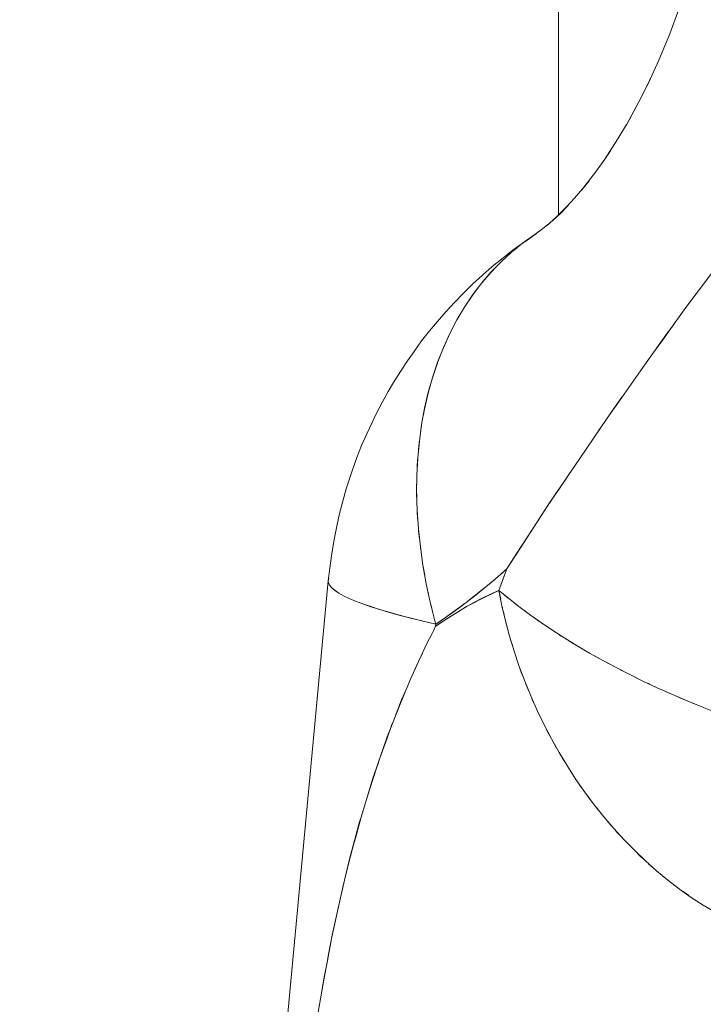
# Model space of a CAD drawing. Units: millimetres. Extents: x -2740 to 2860, y -2120 to 2180.
# Drawn here: x -997 to -983, y -412 to -391 of the extents above; entities that cross this region are included whole.
import ezdxf

# ---------------------------------------------------------------- set-up
doc = ezdxf.new("R2010")
doc.units = ezdxf.units.MM
for name, color, linetype, lineweight in [('EF-Climbing Hut-Rocks', 7, 'Continuous', 5), ('EF-Climbing Hut-Timber', 7, 'Continuous', 5), ('Working-None', 7, 'Continuous', 5)]:
    doc.layers.add(name, color=color, linetype=linetype, lineweight=lineweight)

# ---------------------------------------------------------------- blocks, each defined once
blk = doc.blocks.new('Group')
at = {"layer": 'EF-Climbing Hut-Rocks', "color": 7, "linetype": 'Continuous', "lineweight": 5, "transparency": 33554687}
blk.add_line((-1046.103, -425.851), (-1046.103, -425.85), dxfattribs=at)
at = {"layer": 'EF-Climbing Hut-Rocks', "color": 7, "linetype": 'Continuous', "lineweight": 5, "transparency": 33554687, "flags": 128}
for points in [[(-1043.914, -428.579), (-1043.716, -428.304), (-1043.458, -427.945), (-1043.364, -427.814), (-1043.224, -427.618), (-1043.003, -427.324), (-1042.634, -426.831)], [(-1044.051, -422.883), (-1043.967, -422.705), (-1044.051, -422.883), (-1043.802, -422.335), (-1043.567, -421.771), (-1043.37, -421.248), (-1043.567, -421.771), (-1043.802, -422.335), (-1044.051, -422.883)], [(-1044.5, -423.727), (-1044.388, -423.538), (-1044.5, -423.727), (-1044.226, -423.225), (-1044.008, -422.789), (-1044.226, -423.225), (-1044.5, -423.727)], [(-1044.966, -424.467), (-1044.828, -424.271), (-1044.966, -424.467), (-1044.671, -424.013), (-1044.49, -423.708), (-1044.671, -424.013), (-1044.966, -424.467)], [(-1045.443, -425.103), (-1045.279, -424.903), (-1045.443, -425.103), (-1045.129, -424.698), (-1044.955, -424.451), (-1045.129, -424.698), (-1045.443, -425.103)], [(-1045.927, -425.636), (-1045.737, -425.436), (-1045.927, -425.636), (-1045.598, -425.281), (-1045.389, -425.034), (-1045.598, -425.281), (-1045.927, -425.636)], [(-1046.07, -425.763), (-1045.886, -425.593), (-1046.07, -425.763), (-1045.779, -425.476), (-1046.07, -425.763)], [(-1045.991, -425.685), (-1046.199, -425.871), (-1046.106, -425.795), (-1046.199, -425.871), (-1045.991, -425.685)], [(-1046.659, -426.21), (-1046.412, -426.034), (-1046.659, -426.21), (-1046.313, -425.96), (-1046.176, -425.85), (-1046.313, -425.96), (-1046.659, -426.21)], [(-1046.582, -426.153), (-1046.69, -426.229), (-1046.91, -426.386), (-1047.126, -426.556), (-1047.356, -426.741), (-1047.562, -426.922), (-1047.774, -427.117), (-1047.969, -427.306), (-1048.162, -427.509), (-1048.347, -427.705), (-1048.527, -427.913), (-1048.695, -428.116), (-1048.863, -428.329), (-1049.025, -428.552), (-1049.166, -428.753), (-1049.317, -428.979), (-1049.461, -429.215), (-1049.576, -429.409), (-1049.708, -429.645), (-1049.834, -429.889), (-1049.922, -430.073), (-1050.036, -430.315), (-1050.144, -430.565), (-1050.245, -430.821), (-1050.338, -431.084), (-1050.39, -431.231), (-1050.472, -431.488), (-1050.548, -431.75), (-1050.616, -432.016), (-1050.677, -432.287), (-1050.697, -432.389), (-1050.747, -432.65), (-1050.791, -432.915), (-1050.827, -433.182), (-1050.856, -433.452), (-1050.844, -433.405)], [(-1046.454, -426.062), (-1046.46, -426.066), (-1046.449, -426.058), (-1046.46, -426.066), (-1046.707, -426.242), (-1046.944, -426.434), (-1047.169, -426.641), (-1047.383, -426.862), (-1047.584, -427.097), (-1047.773, -427.346), (-1047.949, -427.607), (-1048.112, -427.882), (-1048.262, -428.168), (-1048.398, -428.466), (-1048.52, -428.776), (-1048.627, -429.095), (-1048.721, -429.425), (-1048.799, -429.763), (-1048.863, -430.111), (-1048.912, -430.466), (-1048.946, -430.829), (-1048.966, -431.198), (-1048.97, -431.573), (-1048.959, -431.953), (-1048.932, -432.338), (-1048.891, -432.727), (-1048.836, -433.119), (-1048.765, -433.513), (-1048.679, -433.908), (-1048.579, -434.305), (-1048.56, -434.377), (-1048.585, -434.372), (-1048.714, -434.341)], [(-1046.701, -426.238), (-1046.69, -426.229), (-1046.91, -426.386), (-1047.126, -426.556), (-1047.356, -426.741), (-1047.562, -426.922), (-1047.774, -427.117), (-1047.969, -427.306), (-1048.162, -427.509), (-1048.347, -427.705), (-1048.527, -427.913), (-1048.695, -428.116), (-1048.863, -428.329), (-1049.025, -428.552), (-1049.166, -428.753), (-1049.317, -428.979), (-1049.461, -429.215), (-1049.576, -429.409), (-1049.708, -429.645), (-1049.834, -429.889), (-1049.922, -430.073), (-1050.036, -430.315), (-1050.144, -430.565), (-1050.245, -430.821), (-1050.338, -431.084), (-1050.39, -431.231), (-1050.472, -431.488), (-1050.548, -431.75), (-1050.616, -432.016), (-1050.677, -432.287), (-1050.697, -432.389), (-1050.747, -432.65), (-1050.791, -432.915), (-1050.827, -433.182), (-1050.856, -433.452), (-1050.849, -433.501), (-1050.823, -433.551), (-1050.778, -433.604), (-1050.714, -433.657), (-1050.631, -433.712), (-1050.53, -433.769), (-1050.411, -433.826), (-1050.529, -433.769), (-1050.629, -433.714), (-1050.712, -433.659), (-1050.776, -433.606), (-1050.821, -433.554), (-1050.822, -433.553)], [(-1046.941, -426.432), (-1046.93, -426.422), (-1046.827, -426.339)], [(-1047.167, -426.639), (-1047.158, -426.63), (-1047.06, -426.541)], [(-1048.831, -429.935), (-1048.804, -429.784), (-1048.725, -429.442), (-1048.631, -429.108), (-1048.523, -428.785), (-1048.4, -428.473), (-1048.263, -428.171), (-1048.112, -427.882), (-1047.948, -427.605), (-1047.769, -427.34), (-1047.578, -427.09), (-1047.374, -426.853), (-1047.283, -426.759)], [(-1047.213, -433.656), (-1047.043, -433.194), (-1046.875, -432.935), (-1046.843, -432.886), (-1046.388, -432.185), (-1046.116, -431.765), (-1045.937, -431.502), (-1045.732, -431.201), (-1045.487, -430.84), (-1045.039, -430.18), (-1044.901, -429.978), (-1044.59, -429.536), (-1044.138, -428.897), (-1043.686, -428.256), (-1043.64, -428.19), (-1043.592, -428.125), (-1043.48, -427.975)], [(-1045.101, -430.269), (-1044.757, -429.775), (-1044.589, -429.533)], [(-1048.888, -430.29), (-1048.867, -430.136), (-1048.865, -430.123)], [(-1048.93, -430.652), (-1048.916, -430.495), (-1048.914, -430.481)], [(-1048.956, -431.021), (-1048.949, -430.862), (-1048.947, -430.845)], [(-1048.968, -431.396), (-1048.967, -431.235), (-1048.966, -431.217)], [(-1042.559, -436.27), (-1042.88, -436.145), (-1043.197, -436.014), (-1043.51, -435.88), (-1043.819, -435.741), (-1044.123, -435.598), (-1044.421, -435.452), (-1044.713, -435.303), (-1044.998, -435.15), (-1045.276, -434.995), (-1045.546, -434.837), (-1045.808, -434.676), (-1046.061, -434.514), (-1046.305, -434.351), (-1046.539, -434.186), (-1046.762, -434.02), (-1046.975, -433.853), (-1047.178, -433.686), (-1047.213, -433.656), (-1047.138, -433.447), (-1047.043, -433.194), (-1046.894, -432.964), (-1046.829, -432.863), (-1046.48, -432.326), (-1046.146, -431.81), (-1046.134, -431.793), (-1046.011, -431.611), (-1045.788, -431.282), (-1045.733, -431.201)], [(-1048.964, -431.777), (-1048.969, -431.615), (-1048.969, -431.594)], [(-1048.957, -431.977), (-1048.956, -432), (-1048.944, -432.162)], [(-1048.93, -432.364), (-1048.928, -432.389), (-1048.91, -432.552)], [(-1048.887, -432.755), (-1048.884, -432.782), (-1048.86, -432.945)], [(-1048.83, -433.149), (-1048.826, -433.178), (-1048.796, -433.34)], [(-1048.56, -434.377), (-1048.481, -434.324), (-1047.911, -433.913), (-1047.352, -433.464), (-1047.043, -433.194), (-1047.133, -433.274), (-1047.332, -433.446), (-1047.532, -433.614), (-1047.735, -433.777), (-1047.938, -433.934), (-1048.144, -434.087), (-1048.351, -434.234), (-1048.562, -434.377), (-1048.562, -434.421), (-1048.444, -434.339), (-1048.272, -434.226), (-1048.099, -434.118), (-1047.924, -434.015), (-1047.748, -433.917), (-1047.571, -433.825), (-1047.393, -433.738), (-1047.213, -433.656), (-1047.148, -433.983), (-1047.072, -434.309), (-1046.986, -434.634), (-1046.888, -434.957), (-1046.781, -435.278), (-1046.663, -435.596), (-1046.535, -435.91), (-1046.397, -436.22), (-1046.249, -436.526), (-1046.093, -436.827), (-1045.927, -437.121), (-1045.752, -437.41), (-1045.569, -437.692), (-1045.378, -437.967), (-1045.18, -438.233), (-1044.974, -438.492), (-1044.76, -438.742), (-1044.541, -438.982), (-1044.315, -439.213), (-1044.083, -439.434), (-1043.846, -439.645), (-1043.604, -439.845), (-1043.357, -440.034), (-1043.106, -440.211), (-1042.852, -440.376), (-1042.594, -440.53)], [(-1052.331, -449.286), (-1052.341, -449.333), (-1050.856, -433.455), (-1050.856, -433.453)], [(-1049.508, -436.552), (-1049.575, -436.723), (-1049.608, -436.807), (-1049.884, -437.606), (-1049.896, -437.642), (-1050.158, -438.496), (-1050.187, -438.601), (-1050.394, -439.365), (-1050.487, -439.753), (-1050.606, -440.248), (-1050.793, -441.126), (-1050.796, -441.141), (-1050.953, -441.969), (-1051.091, -442.782)], [(-1052.341, -449.333), (-1050.856, -433.455), (-1050.849, -433.499)], [(-1050.848, -433.502), (-1050.848, -433.504), (-1050.823, -433.551)], [(-1047.306, -433.424), (-1047.306, -433.423), (-1047.306, -433.424)], [(-1051.049, -442.546), (-1050.964, -442.038), (-1050.949, -441.947), (-1050.869, -441.529), (-1050.863, -441.5), (-1050.778, -441.054), (-1050.771, -441.018), (-1050.66, -440.505), (-1050.598, -440.218), (-1050.585, -440.165), (-1050.543, -439.989), (-1050.417, -439.47), (-1050.383, -439.333), (-1050.316, -439.087), (-1050.278, -438.948), (-1050.132, -438.42), (-1050.128, -438.404), (-1050.046, -438.143), (-1049.967, -437.89), (-1049.83, -437.452), (-1049.794, -437.352), (-1049.774, -437.295), (-1049.601, -436.81), (-1049.497, -436.519), (-1049.489, -436.498), (-1049.393, -436.262), (-1049.212, -435.82), (-1049.166, -435.707), (-1049.109, -435.569), (-1048.92, -435.159), (-1048.914, -435.145), (-1048.749, -434.789), (-1048.642, -434.577), (-1048.619, -434.532), (-1048.564, -434.421), (-1048.281, -434.232), (-1047.888, -433.995), (-1047.489, -433.784), (-1047.213, -433.656), (-1047.202, -433.716), (-1047.176, -433.843)], [(-1048.758, -433.545), (-1048.752, -433.577), (-1048.716, -433.738)], [(-1047.333, -433.711), (-1047.332, -433.71), (-1047.333, -433.711)], [(-1048.594, -434.484), (-1048.564, -434.421), (-1048.56, -434.377), (-1048.83, -434.314), (-1049.085, -434.252), (-1049.324, -434.189), (-1049.548, -434.127), (-1049.755, -434.066), (-1049.945, -434.005), (-1050.118, -433.944), (-1050.273, -433.885), (-1050.411, -433.826), (-1050.275, -433.884), (-1050.121, -433.943), (-1049.95, -434.003), (-1049.763, -434.063), (-1049.559, -434.124), (-1049.338, -434.186), (-1049.102, -434.247), (-1048.851, -434.309), (-1048.83, -434.314)], [(-1048.671, -433.943), (-1048.663, -433.976), (-1048.622, -434.136)], [(-1047.1, -433.75), (-1047.017, -433.82), (-1046.995, -433.837)], [(-1046.895, -433.916), (-1046.809, -433.984), (-1046.785, -434.002)], [(-1047.14, -434.016), (-1047.134, -434.049), (-1047.104, -434.173)], [(-1046.68, -434.081), (-1046.592, -434.147), (-1046.564, -434.167)], [(-1047.063, -434.345), (-1047.054, -434.38), (-1047.021, -434.502)], [(-1046.454, -434.245), (-1046.364, -434.31), (-1046.334, -434.33)], [(-1046.218, -434.409), (-1046.127, -434.471), (-1046.093, -434.493)], [(-1045.973, -434.571), (-1045.881, -434.63), (-1045.844, -434.654)], [(-1046.974, -434.672), (-1046.964, -434.711), (-1046.927, -434.829)], [(-1045.719, -434.731), (-1045.626, -434.788), (-1045.585, -434.813)], [(-1049.036, -435.41), (-1048.945, -435.202), (-1048.931, -435.174), (-1048.845, -434.997)], [(-1046.875, -434.998), (-1046.862, -435.039), (-1046.822, -435.154)], [(-1045.457, -434.889), (-1045.363, -434.944), (-1045.319, -434.97)], [(-1045.187, -435.045), (-1045.093, -435.098), (-1045.045, -435.124)], [(-1044.909, -435.198), (-1044.815, -435.249), (-1044.763, -435.276)], [(-1046.764, -435.321), (-1046.75, -435.365), (-1046.707, -435.476)], [(-1044.624, -435.349), (-1044.53, -435.397), (-1044.475, -435.425)], [(-1044.332, -435.496), (-1044.24, -435.542), (-1044.18, -435.571)], [(-1044.035, -435.64), (-1043.943, -435.684), (-1043.88, -435.713)], [(-1049.452, -436.407), (-1049.291, -435.993), (-1049.258, -435.917), (-1049.166, -435.707)], [(-1046.644, -435.642), (-1046.627, -435.687), (-1046.581, -435.795)], [(-1043.732, -435.78), (-1043.642, -435.822), (-1043.575, -435.851)], [(-1046.513, -435.958), (-1046.493, -436.006), (-1046.446, -436.11)], [(-1043.424, -435.917), (-1043.335, -435.956), (-1043.265, -435.985)], [(-1043.112, -436.049), (-1043.025, -436.086), (-1042.951, -436.115)], [(-1046.373, -436.271), (-1046.35, -436.32), (-1046.3, -436.42)], [(-1046.222, -436.578), (-1046.197, -436.63), (-1046.145, -436.725)], [(-1046.062, -436.88), (-1046.034, -436.933), (-1045.981, -437.025)], [(-1045.893, -437.177), (-1045.862, -437.231), (-1045.808, -437.318)], [(-1045.716, -437.467), (-1045.681, -437.522), (-1045.626, -437.605)], [(-1045.529, -437.749), (-1045.492, -437.806), (-1045.436, -437.884)], [(-1045.335, -438.025), (-1045.294, -438.082), (-1045.237, -438.156)], [(-1045.133, -438.292), (-1045.088, -438.35), (-1045.032, -438.419)], [(-1044.923, -438.551), (-1044.875, -438.609), (-1044.819, -438.674)], [(-1044.707, -438.801), (-1044.655, -438.859), (-1044.599, -438.919)], [(-1044.483, -439.041), (-1044.428, -439.099), (-1044.372, -439.155)], [(-1044.254, -439.272), (-1044.196, -439.329), (-1044.14, -439.38)], [(-1044.018, -439.492), (-1043.957, -439.549), (-1043.902, -439.595)], [(-1043.778, -439.701), (-1043.713, -439.757), (-1043.659, -439.8)], [(-1043.532, -439.9), (-1043.464, -439.954), (-1043.411, -439.992)], [(-1043.282, -440.087), (-1043.21, -440.139), (-1043.159, -440.174)], [(-1043.027, -440.262), (-1042.953, -440.312), (-1042.903, -440.343)]]:
    blk.add_lwpolyline(points, dxfattribs=at)
at = {"layer": 'EF-Climbing Hut-Timber', "color": 7, "linetype": 'Continuous', "lineweight": 5, "transparency": 33554687, "flags": 128}
for points in [[(-1135.929, 150.981), (-1135.929, 540), (-1045.939, 540), (-1045.939, -425.634), (-1045.939, 540)], [(-1045.939, -425.634), (-1045.939, 540), (-865.958, 540), (-865.958, -95.693), (-865.958, 540)]]:
    blk.add_lwpolyline(points, dxfattribs=at)

msp = doc.modelspace()

# ---------------------------------------------------------------- block references
at = {"layer": 'Working-None'}
msp.add_blockref('Group', (60, 30), dxfattribs=at)

doc.saveas('drawing.dxf')
